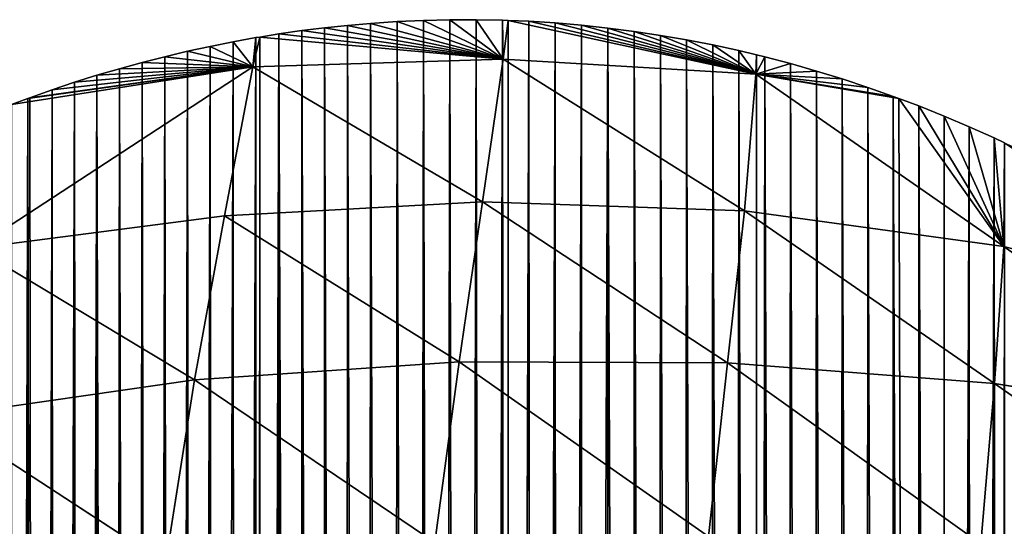
# Model space of a CAD drawing. Extents: x 0 to 1325, y 0 to 883.
# Drawn here: x 482 to 613, y 815 to 883 of the extents above; entities that cross this region are included whole.
import ezdxf

# ---------------------------------------------------------------- set-up
doc = ezdxf.new("R2010")
doc.units = 0
doc.header["$LTSCALE"] = 25.4
doc.layers.get('0').update_dxf_attribs({"color": 13, "linetype": 'CONTINUOUS'})

msp = doc.modelspace()

# ---------------------------------------------------------------- linework, layer by layer
at = {"color": 156}
for p, q in [((528.41, 882.06), (525.34, 881.8)), ((528.41, 882.06), (525.34, 881.8)), ((531.93, 882.3), (528.41, 882.06)), ((531.93, 882.3), (528.41, 882.06)), ((546.08, 877.3, 9.26), (528.41, 882.06)), ((546.08, 877.3, 9.26), (528.41, 882.06)), ((535.45, 882.46), (531.93, 882.3)), ((535.45, 882.46), (531.93, 882.3)), ((546.08, 877.3, 9.26), (531.93, 882.3)), ((546.08, 877.3, 9.26), (531.93, 882.3)), ((538.97, 882.54), (535.45, 882.46)), ((538.97, 882.54), (535.45, 882.46)), ((546.08, 877.3, 9.26), (535.45, 882.46)), ((546.08, 877.3, 9.26), (535.45, 882.46)), ((542.49, 882.55), (538.97, 882.54)), ((542.49, 882.55), (538.97, 882.54)), ((546.08, 877.3, 9.26), (538.97, 882.54)), ((546.08, 877.3, 9.26), (538.97, 882.54)), ((546.08, 877.3, 9.26), (542.49, 882.55)), ((546.02, 882.48), (542.49, 882.55)), ((546.02, 882.48), (542.49, 882.55)), ((546.08, 877.3, 9.26), (542.49, 882.55)), ((546.08, 877.3, 9.26), (546.02, 882.48)), ((546.76, 882.45), (546.02, 882.48)), ((546.08, 877.3, 9.26), (546.02, 882.48)), ((546.76, 882.45), (546.02, 882.48)), ((546.76, 882.45), (546.08, 877.3, 9.26)), ((546.76, 882.45), (546.08, 877.3, 9.26)), ((579.83, 875.28, 5.5), (546.76, 882.45)), ((549.54, 882.34), (546.76, 882.45)), ((549.54, 882.34), (546.76, 882.45)), ((579.83, 875.28, 5.5), (546.76, 882.45)), ((579.83, 875.28, 5.5), (549.54, 882.34)), ((553.05, 882.12), (549.54, 882.34)), ((579.83, 875.28, 5.5), (549.54, 882.34)), ((553.05, 882.12), (549.54, 882.34)), ((579.83, 875.28, 5.5), (553.05, 882.12)), ((556.57, 881.82), (553.05, 882.12)), ((556.57, 881.82), (553.05, 882.12)), ((579.83, 875.28, 5.5), (553.05, 882.12)), ((516.15, 880.65), (513.62, 880.24)), ((516.15, 880.65), (513.62, 880.24)), ((519.21, 881.09), (516.15, 880.65)), ((519.21, 881.09), (516.15, 880.65)), ((546.08, 877.3, 9.26), (516.15, 880.65)), ((546.08, 877.3, 9.26), (516.15, 880.65)), ((522.27, 881.47), (519.21, 881.09)), ((522.27, 881.47), (519.21, 881.09)), ((546.08, 877.3, 9.26), (519.21, 881.09)), ((546.08, 877.3, 9.26), (519.21, 881.09)), ((525.34, 881.8), (522.27, 881.47)), ((525.34, 881.8), (522.27, 881.47)), ((546.08, 877.3, 9.26), (522.27, 881.47)), ((546.08, 877.3, 9.26), (522.27, 881.47)), ((546.08, 877.3, 9.26), (525.34, 881.8)), ((546.08, 877.3, 9.26), (525.34, 881.8)), ((579.83, 875.28, 5.5), (556.57, 881.82)), ((560.08, 881.44), (556.57, 881.82)), ((560.08, 881.44), (556.57, 881.82)), ((579.83, 875.28, 5.5), (556.57, 881.82)), ((579.83, 875.28, 5.5), (560.08, 881.44)), ((563.59, 880.99), (560.08, 881.44)), ((579.83, 875.28, 5.5), (560.08, 881.44)), ((563.59, 880.99), (560.08, 881.44)), ((579.83, 875.28, 5.5), (563.59, 880.99)), ((567.09, 880.46), (563.59, 880.99)), ((567.09, 880.46), (563.59, 880.99)), ((579.83, 875.28, 5.5), (563.59, 880.99)), ((510.04, 879.61), (506.99, 879)), ((510.04, 879.61), (506.99, 879)), ((513.09, 880.16), (510.04, 879.61)), ((513.09, 880.16), (510.04, 879.61)), ((512.67, 876.27, 7.29), (510.04, 879.61)), ((512.67, 876.27, 7.29), (510.04, 879.61)), ((513.62, 880.24), (512.67, 876.27, 7.29)), ((513.62, 880.24), (512.67, 876.27, 7.29)), ((512.67, 876.27, 7.29), (513.09, 880.16)), ((512.67, 876.27, 7.29), (513.09, 880.16)), ((513.62, 880.24), (513.09, 880.16)), ((513.62, 880.24), (513.09, 880.16)), ((546.08, 877.3, 9.26), (513.62, 880.24)), ((546.08, 877.3, 9.26), (513.62, 880.24)), ((579.83, 875.28, 5.5), (567.09, 880.46)), ((570.58, 879.86), (567.09, 880.46)), ((570.58, 879.86), (567.09, 880.46)), ((579.83, 875.28, 5.5), (567.09, 880.46)), ((579.83, 875.28, 5.5), (570.58, 879.86)), ((574.07, 879.18), (570.58, 879.86)), ((579.83, 875.28, 5.5), (570.58, 879.86)), ((574.07, 879.18), (570.58, 879.86)), ((503.96, 878.34), (500.92, 877.62)), ((503.96, 878.34), (500.92, 877.62)), ((506.99, 879), (503.96, 878.34)), ((506.99, 879), (503.96, 878.34)), ((512.67, 876.27, 7.29), (503.96, 878.34)), ((512.67, 876.27, 7.29), (503.96, 878.34)), ((512.67, 876.27, 7.29), (506.99, 879)), ((512.67, 876.27, 7.29), (506.99, 879)), ((579.83, 875.28, 5.5), (574.07, 879.18)), ((577.55, 878.43), (574.07, 879.18)), ((579.83, 875.28, 5.5), (574.07, 879.18)), ((577.55, 878.43), (574.07, 879.18)), ((579.83, 875.28, 5.5), (577.55, 878.43)), ((579.9, 877.87), (577.55, 878.43)), ((579.83, 875.28, 5.5), (577.55, 878.43)), ((579.9, 877.87), (577.55, 878.43)), ((497.9, 876.85), (494.89, 876.02)), ((497.9, 876.85), (494.89, 876.02)), ((500.92, 877.62), (497.9, 876.85)), ((500.92, 877.62), (497.9, 876.85)), ((512.67, 876.27, 7.29), (497.9, 876.85)), ((512.67, 876.27, 7.29), (497.9, 876.85)), ((512.67, 876.27, 7.29), (500.92, 877.62)), ((512.67, 876.27, 7.29), (500.92, 877.62)), ((512.67, 876.27, 7.29), (546.08, 877.3, 9.26)), ((512.67, 876.27, 7.29), (546.08, 877.3, 9.26)), ((546.08, 877.3, 9.26), (543.36, 858.28, 39.68)), ((546.08, 877.3, 9.26), (543.36, 858.28, 39.68)), ((546.08, 877.3, 9.26), (578.31, 857.06, 36.93)), ((546.08, 877.3, 9.26), (578.31, 857.06, 36.93)), ((546.08, 877.3, 9.26), (579.83, 875.28, 5.5)), ((546.08, 877.3, 9.26), (579.83, 875.28, 5.5)), ((579.9, 877.87), (579.83, 875.28, 5.5)), ((579.9, 877.87), (579.83, 875.28, 5.5)), ((579.83, 875.28, 5.5), (581.01, 877.6)), ((579.83, 875.28, 5.5), (581.01, 877.6)), ((579.83, 875.28, 5.5), (584.47, 876.69)), ((579.83, 875.28, 5.5), (584.47, 876.69)), ((581.01, 877.6), (579.9, 877.87)), ((581.01, 877.6), (579.9, 877.87)), ((584.47, 876.69), (581.01, 877.6)), ((584.47, 876.69), (581.01, 877.6)), ((587.92, 875.71), (584.47, 876.69)), ((587.92, 875.71), (584.47, 876.69)), ((475.64, 852.1, 27.03), (512.67, 876.27, 7.29)), ((475.64, 852.1, 27.03), (512.67, 876.27, 7.29)), ((512.67, 876.27, 7.29), (480.48, 871.25)), ((512.67, 876.27, 7.29), (480.48, 871.25)), ((482.65, 872.06), (512.67, 876.27, 7.29)), ((482.65, 872.06), (512.67, 876.27, 7.29)), ((512.67, 876.27, 7.29), (482.92, 872.15)), ((512.67, 876.27, 7.29), (482.92, 872.15)), ((512.67, 876.27, 7.29), (485.89, 873.2)), ((512.67, 876.27, 7.29), (485.89, 873.2)), ((512.67, 876.27, 7.29), (488.88, 874.2)), ((512.67, 876.27, 7.29), (488.88, 874.2)), ((512.67, 876.27, 7.29), (491.88, 875.14)), ((512.67, 876.27, 7.29), (491.88, 875.14)), ((494.89, 876.02), (491.88, 875.14)), ((494.89, 876.02), (491.88, 875.14)), ((512.67, 876.27, 7.29), (494.89, 876.02)), ((512.67, 876.27, 7.29), (494.89, 876.02)), ((512.67, 876.27, 7.29), (508.92, 856.39, 36.07)), ((512.67, 876.27, 7.29), (508.92, 856.39, 36.07)), ((512.67, 876.27, 7.29), (543.36, 858.28, 39.68)), ((512.67, 876.27, 7.29), (543.36, 858.28, 39.68)), ((579.83, 875.28, 5.5), (587.92, 875.71)), ((579.83, 875.28, 5.5), (587.92, 875.71)), ((591.35, 874.66), (587.92, 875.71)), ((591.35, 874.66), (587.92, 875.71)), ((488.88, 874.2), (485.89, 873.2)), ((488.88, 874.2), (485.89, 873.2)), ((491.88, 875.14), (488.88, 874.2)), ((491.88, 875.14), (488.88, 874.2)), ((579.83, 875.28, 5.5), (578.31, 857.06, 36.93)), ((579.83, 875.28, 5.5), (578.31, 857.06, 36.93)), ((579.83, 875.28, 5.5), (598.9, 872.06)), ((579.83, 875.28, 5.5), (598.18, 872.33)), ((579.83, 875.28, 5.5), (591.35, 874.66)), ((579.83, 875.28, 5.5), (598.18, 872.33)), ((579.83, 875.28, 5.5), (594.77, 873.53)), ((579.83, 875.28, 5.5), (612.95, 852.32, 26.92)), ((579.83, 875.28, 5.5), (594.77, 873.53)), ((579.83, 875.28, 5.5), (591.35, 874.66)), ((579.83, 875.28, 5.5), (612.95, 852.32, 26.92)), ((579.83, 875.28, 5.5), (598.9, 872.06)), ((594.77, 873.53), (591.35, 874.66)), ((594.77, 873.53), (591.35, 874.66)), ((485.89, 873.2), (482.92, 872.15)), ((485.89, 873.2), (482.92, 872.15)), ((598.18, 872.33), (594.77, 873.53)), ((598.18, 872.33), (594.77, 873.53)), ((482.65, 872.06), (480.48, 871.25)), ((482.65, 872.06), (480.48, 871.25)), ((482.92, 872.15), (482.65, 872.06)), ((482.92, 872.15), (482.65, 872.06)), ((598.9, 872.06), (598.18, 872.33)), ((598.9, 872.06), (598.18, 872.33)), ((601.57, 871.05), (598.9, 872.06)), ((612.95, 852.32, 26.92), (598.9, 872.06)), ((612.95, 852.32, 26.92), (598.9, 872.06)), ((601.57, 871.05), (598.9, 872.06)), ((612.95, 852.32, 26.92), (601.57, 871.05)), ((604.95, 869.7), (601.57, 871.05)), ((612.95, 852.32, 26.92), (601.57, 871.05)), ((604.95, 869.7), (601.57, 871.05)), ((612.95, 852.32, 26.92), (604.95, 869.7)), ((608.31, 868.28), (604.95, 869.7)), ((612.95, 852.32, 26.92), (604.95, 869.7)), ((608.31, 868.28), (604.95, 869.7)), ((612.95, 852.32, 26.92), (608.31, 868.28)), ((611.65, 866.78), (608.31, 868.28)), ((612.95, 852.32, 26.92), (608.31, 868.28)), ((611.65, 866.78), (608.31, 868.28)), ((612.95, 852.32, 26.92), (611.65, 866.78)), ((613.03, 866.13), (611.65, 866.78)), ((612.95, 852.32, 26.92), (611.65, 866.78)), ((613.03, 866.13), (611.65, 866.78)), ((613.03, 866.13), (612.95, 852.32, 26.92)), ((613.03, 866.13), (612.95, 852.32, 26.92)), ((508.92, 856.39, 36.07), (543.36, 858.28, 39.68)), ((508.92, 856.39, 36.07), (543.36, 858.28, 39.68)), ((543.36, 858.28, 39.68), (540.23, 836.91, 71.59)), ((543.36, 858.28, 39.68), (540.23, 836.91, 71.59)), ((543.36, 858.28, 39.68), (578.31, 857.06, 36.93)), ((543.36, 858.28, 39.68), (576.06, 836.77, 71.08)), ((543.36, 858.28, 39.68), (576.06, 836.77, 71.08)), ((543.36, 858.28, 39.68), (578.31, 857.06, 36.93)), ((578.31, 857.06, 36.93), (576.06, 836.77, 71.08)), ((578.31, 857.06, 36.93), (576.06, 836.77, 71.08)), ((578.31, 857.06, 36.93), (611.67, 834.01, 64.5)), ((578.31, 857.06, 36.93), (611.67, 834.01, 64.5)), ((578.31, 857.06, 36.93), (612.95, 852.32, 26.92)), ((578.31, 857.06, 36.93), (612.95, 852.32, 26.92)), ((475.64, 852.1, 27.03), (508.92, 856.39, 36.07)), ((475.64, 852.1, 27.03), (508.92, 856.39, 36.07)), ((508.92, 856.39, 36.07), (504.92, 834.5, 66.14)), ((508.92, 856.39, 36.07), (504.92, 834.5, 66.14)), ((508.92, 856.39, 36.07), (540.23, 836.91, 71.59)), ((508.92, 856.39, 36.07), (540.23, 836.91, 71.59)), ((475.64, 852.1, 27.03), (504.92, 834.5, 66.14)), ((475.64, 852.1, 27.03), (504.92, 834.5, 66.14)), ((612.95, 852.32, 26.92), (611.67, 834.01, 64.5)), ((612.95, 852.32, 26.92), (611.67, 834.01, 64.5)), ((612.95, 852.32, 26.92), (646.41, 828.58, 51.81)), ((612.95, 852.32, 26.92), (646.41, 828.58, 51.81)), ((612.95, 852.32, 26.92), (646.6, 843.35, 8.25)), ((612.95, 852.32, 26.92), (646.6, 843.35, 8.25)), ((504.92, 834.5, 66.14), (540.23, 836.91, 71.59)), ((504.92, 834.5, 66.14), (540.23, 836.91, 71.59)), ((540.23, 836.91, 71.59), (536.99, 812.82, 104.4)), ((540.23, 836.91, 71.59), (536.99, 812.82, 104.4)), ((540.23, 836.91, 71.59), (576.06, 836.77, 71.08)), ((540.23, 836.91, 71.59), (573.5, 813.62, 106.59)), ((540.23, 836.91, 71.59), (573.5, 813.62, 106.59)), ((540.23, 836.91, 71.59), (576.06, 836.77, 71.08)), ((576.06, 836.77, 71.08), (573.5, 813.62, 106.59)), ((576.06, 836.77, 71.08), (573.5, 813.62, 106.59)), ((576.06, 836.77, 71.08), (611.67, 834.01, 64.5)), ((576.06, 836.77, 71.08), (609.85, 812.66, 104.16)), ((576.06, 836.77, 71.08), (609.85, 812.66, 104.16)), ((576.06, 836.77, 71.08), (611.67, 834.01, 64.5)), ((470.89, 829.63, 54.87), (504.92, 834.5, 66.14)), ((470.89, 829.63, 54.87), (504.92, 834.5, 66.14)), ((504.92, 834.5, 66.14), (501.02, 810.02, 96.92)), ((504.92, 834.5, 66.14), (501.02, 810.02, 96.92)), ((504.92, 834.5, 66.14), (536.99, 812.82, 104.4)), ((504.92, 834.5, 66.14), (536.99, 812.82, 104.4)), ((611.67, 834.01, 64.5), (609.85, 812.66, 104.16)), ((611.67, 834.01, 64.5), (609.85, 812.66, 104.16)), ((611.67, 834.01, 64.5), (646.41, 828.58, 51.81)), ((611.67, 834.01, 64.5), (645.52, 810.4, 98.5)), ((611.67, 834.01, 64.5), (645.52, 810.4, 98.5)), ((611.67, 834.01, 64.5), (646.41, 828.58, 51.81)), ((470.89, 829.63, 54.87), (501.02, 810.02, 96.92)), ((470.89, 829.63, 54.87), (501.02, 810.02, 96.92))]:
    msp.add_line(p, q, dxfattribs=at)

# ---------------------------------------------------------------- meshes
mesh = msp.add_polyface(dxfattribs=at)
corners = [(480.48, 123.92), (479.95, 871.05), (480.48, 871.25), (482.65, 872.06), (483.8, 118.65), (482.92, 872.15), (485.89, 873.2), (486.28, 114.83), (488.88, 874.2), (489.6, 109.91), (491.88, 875.14), (493.97, 103.67), (494.89, 876.02), (496.61, 100.04), (497.9, 876.85), (499.29, 96.47), (500.92, 877.62), (502.01, 92.95), (503.96, 878.34), (504.76, 89.49), (506.99, 879), (507.55, 86.07), (510.04, 879.61), (510.38, 82.71), (513.09, 880.16), (513.24, 79.41), (513.62, 880.24), (513.62, 78.98), (516.15, 880.65), (519.06, 72.96), (519.21, 881.09), (522.03, 69.82), (522.27, 881.47), (525.02, 66.74), (525.34, 881.8), (528.05, 63.71), (528.41, 882.06), (531.11, 60.74), (531.93, 882.3), (534.2, 57.83), (535.45, 882.46), (537.32, 54.99), (538.97, 882.54), (540.47, 52.2), (542.49, 882.55), (543.65, 49.47), (546.02, 882.48), (546.76, 46.88), (546.76, 882.45), (549.54, 882.34), (550.1, 44.19), (553.05, 882.12), (553.36, 41.65), (556.57, 881.82), (556.65, 39.17), (560.08, 881.44), (563.3, 34.39), (563.59, 880.99), (566.67, 32.1), (567.09, 880.46), (570.06, 29.88), (570.58, 879.86), (573.47, 27.71), (574.07, 879.18), (576.91, 25.62), (577.55, 878.43), (579.9, 23.86), (579.9, 877.87), (581.01, 877.6), (583.84, 21.62), (584.47, 876.69), (587.34, 19.73), (587.92, 875.71), (590.85, 17.9), (591.35, 874.66), (594.39, 16.13), (594.77, 873.53), (597.95, 14.44), (598.18, 872.33), (601.52, 12.81), (598.9, 872.06), (601.57, 871.05), (605.11, 11.25), (604.95, 869.7), (608.31, 868.28), (608.71, 9.76), (611.65, 866.78), (612.33, 8.34), (613.03, 866.13), (613.03, 8.08), (614.97, 865.21), (615.97, 6.99), (618.28, 863.57), (619.62, 5.7), (621.56, 861.86), (623.28, 4.49), (624.82, 860.07), (626.95, 3.35), (628.07, 858.22), (630.64, 2.27), (631.28, 856.3), (634.09, 1.82), (634.48, 854.3), (637.55, 1.42), (637.65, 852.24)]
mesh.append_faces([[corners[k] for k in face] for face in [(0, 1, 2), (0, 2, 3), (4, 3, 5), (4, 5, 6), (7, 6, 8), (9, 8, 10), (11, 10, 12), (13, 12, 14), (15, 14, 16), (17, 16, 18), (19, 18, 20), (21, 20, 22), (23, 22, 24), (25, 24, 26), (27, 26, 28), (29, 28, 30), (31, 30, 32), (33, 32, 34), (35, 34, 36), (37, 36, 38), (39, 38, 40), (41, 40, 42), (43, 42, 44), (45, 44, 46), (47, 46, 48), (47, 48, 49), (50, 49, 51), (52, 51, 53), (54, 53, 55), (56, 55, 57), (58, 57, 59), (60, 59, 61), (62, 61, 63), (64, 63, 65), (66, 65, 67), (66, 67, 68), (69, 68, 70), (71, 70, 72), (73, 72, 74), (75, 74, 76), (77, 76, 78), (79, 78, 80), (79, 80, 81), (82, 81, 83), (82, 83, 84), (85, 84, 86), (87, 86, 88), (89, 88, 90), (91, 90, 92), (93, 92, 94), (95, 94, 96), (97, 96, 98), (99, 98, 100), (101, 100, 102), (103, 102, 104)]], dxfattribs={"vtx0": -1, "vtx2": -1, "color": 156})
mesh = msp.add_polyface(dxfattribs=at)
corners = [(480.48, 123.92), (482.65, 872.06), (481.35, 122.51), (483.8, 118.65), (485.89, 873.2), (486.28, 114.83), (488.88, 874.2), (488.8, 111.06), (489.6, 109.91), (491.88, 875.14), (491.37, 107.34), (493.97, 103.67), (494.89, 876.02), (496.61, 100.04), (497.9, 876.85), (499.29, 96.47), (500.92, 877.62), (502.01, 92.95), (503.96, 878.34), (504.76, 89.49), (506.99, 879), (507.55, 86.07), (510.04, 879.61), (510.38, 82.71), (513.09, 880.16), (513.24, 79.41), (513.62, 880.24), (513.62, 78.98), (516.15, 880.65), (515.59, 76.77), (516.13, 76.15), (519.06, 72.96), (519.21, 881.09), (522.03, 69.82), (522.27, 881.47), (525.02, 66.74), (525.34, 881.8), (528.05, 63.71), (528.41, 882.06), (531.11, 60.74), (531.93, 882.3), (534.2, 57.83), (535.45, 882.46), (537.32, 54.99), (538.97, 882.54), (540.47, 52.2), (542.49, 882.55), (543.65, 49.47), (546.02, 882.48), (546.76, 46.88), (549.54, 882.34), (546.86, 46.8), (550.1, 44.19), (553.05, 882.12), (550.81, 43.63), (553.36, 41.65), (556.57, 881.82), (556.65, 39.17), (560.08, 881.44), (559.96, 36.75), (563.3, 34.39), (563.59, 880.99), (566.67, 32.1), (567.09, 880.46), (570.06, 29.88), (570.58, 879.86), (573.47, 27.71), (574.07, 879.18), (576.91, 25.62), (577.55, 878.43), (579.9, 23.86), (581.01, 877.6), (580.36, 23.59), (583.84, 21.62), (584.47, 876.69), (587.34, 19.73), (675.69, 0.3), (673.51, 822.31), (676.29, 819.4), (679.15, 0.51), (677.95, 818.03), (679.31, 817.19), (679.31, 0.52), (679.78, 816.89), (682.62, 0.76), (681.75, 816.02), (683.82, 815.42), (686.08, 1.06), (685.94, 815.11), (688.1, 815.09), (689.54, 1.42), (690.23, 815.36), (693, 1.82), (692.31, 815.92), (694.29, 816.76), (696.45, 2.28), (696.14, 817.86), (697.83, 819.2)]
mesh.append_faces([[corners[k] for k in face] for face in [(0, 1, 2), (2, 1, 3), (3, 4, 5), (5, 6, 7), (7, 6, 8), (8, 9, 10), (10, 9, 11), (11, 12, 13), (13, 14, 15), (15, 16, 17), (17, 18, 19), (19, 20, 21), (21, 22, 23), (23, 24, 25), (25, 26, 27), (27, 28, 29), (29, 28, 30), (30, 28, 31), (31, 32, 33), (33, 34, 35), (35, 36, 37), (37, 38, 39), (39, 40, 41), (41, 42, 43), (43, 44, 45), (45, 46, 47), (47, 48, 49), (49, 50, 51), (51, 50, 52), (52, 53, 54), (54, 53, 55), (55, 56, 57), (57, 58, 59), (59, 58, 60), (60, 61, 62), (62, 63, 64), (64, 65, 66), (66, 67, 68), (68, 69, 70), (70, 71, 72), (72, 71, 73), (73, 74, 75)]], dxfattribs={"vtx0": -1, "vtx1": -1, "color": 156})
mesh.append_faces([[corners[k] for k in face] for face in [(76, 77, 78), (79, 78, 80), (79, 80, 81), (82, 81, 83), (84, 83, 85), (84, 85, 86), (87, 86, 88), (87, 88, 89), (90, 89, 91), (92, 91, 93), (92, 93, 94), (95, 94, 96), (95, 96, 97)]], dxfattribs={"vtx0": -1, "vtx2": -1, "color": 156})
mesh = msp.add_polyface(dxfattribs=at)
corners = [(546.08, 877.3, 9.26), (525.34, 881.8), (528.41, 882.06)]
mesh.append_faces([[corners[k] for k in face] for face in [(0, 1, 2)]], dxfattribs={"color": 156})
mesh = msp.add_polyface(dxfattribs=at)
corners = [(546.08, 877.3, 9.26), (528.41, 882.06), (531.93, 882.3)]
mesh.append_faces([[corners[k] for k in face] for face in [(0, 1, 2)]], dxfattribs={"color": 156})
mesh = msp.add_polyface(dxfattribs=at)
corners = [(546.08, 877.3, 9.26), (531.93, 882.3), (535.45, 882.46)]
mesh.append_faces([[corners[k] for k in face] for face in [(0, 1, 2)]], dxfattribs={"color": 156})
mesh = msp.add_polyface(dxfattribs=at)
corners = [(546.08, 877.3, 9.26), (535.45, 882.46), (538.97, 882.54)]
mesh.append_faces([[corners[k] for k in face] for face in [(0, 1, 2)]], dxfattribs={"color": 156})
mesh = msp.add_polyface(dxfattribs=at)
corners = [(546.08, 877.3, 9.26), (538.97, 882.54), (542.49, 882.55)]
mesh.append_faces([[corners[k] for k in face] for face in [(0, 1, 2)]], dxfattribs={"color": 156})
mesh = msp.add_polyface(dxfattribs=at)
corners = [(546.08, 877.3, 9.26), (542.49, 882.55), (546.02, 882.48)]
mesh.append_faces([[corners[k] for k in face] for face in [(0, 1, 2)]], dxfattribs={"color": 156})
mesh = msp.add_polyface(dxfattribs=at)
corners = [(546.08, 877.3, 9.26), (546.02, 882.48), (546.76, 882.45)]
mesh.append_faces([[corners[k] for k in face] for face in [(0, 1, 2)]], dxfattribs={"color": 156})
mesh = msp.add_polyface(dxfattribs=at)
corners = [(546.08, 877.3, 9.26), (546.76, 882.45), (579.83, 875.28, 5.5)]
mesh.append_faces([[corners[k] for k in face] for face in [(0, 1, 2)]], dxfattribs={"color": 156})
mesh = msp.add_polyface(dxfattribs=at)
corners = [(579.83, 875.28, 5.5), (546.76, 882.45), (549.54, 882.34)]
mesh.append_faces([[corners[k] for k in face] for face in [(0, 1, 2)]], dxfattribs={"color": 156})
mesh = msp.add_polyface(dxfattribs=at)
corners = [(579.83, 875.28, 5.5), (549.54, 882.34), (553.05, 882.12)]
mesh.append_faces([[corners[k] for k in face] for face in [(0, 1, 2)]], dxfattribs={"color": 156})
mesh = msp.add_polyface(dxfattribs=at)
corners = [(579.83, 875.28, 5.5), (553.05, 882.12), (556.57, 881.82)]
mesh.append_faces([[corners[k] for k in face] for face in [(0, 1, 2)]], dxfattribs={"color": 156})
mesh = msp.add_polyface(dxfattribs=at)
corners = [(546.08, 877.3, 9.26), (513.62, 880.24), (516.15, 880.65)]
mesh.append_faces([[corners[k] for k in face] for face in [(0, 1, 2)]], dxfattribs={"color": 156})
mesh = msp.add_polyface(dxfattribs=at)
corners = [(546.08, 877.3, 9.26), (516.15, 880.65), (519.21, 881.09)]
mesh.append_faces([[corners[k] for k in face] for face in [(0, 1, 2)]], dxfattribs={"color": 156})
mesh = msp.add_polyface(dxfattribs=at)
corners = [(546.08, 877.3, 9.26), (519.21, 881.09), (522.27, 881.47)]
mesh.append_faces([[corners[k] for k in face] for face in [(0, 1, 2)]], dxfattribs={"color": 156})
mesh = msp.add_polyface(dxfattribs=at)
corners = [(546.08, 877.3, 9.26), (522.27, 881.47), (525.34, 881.8)]
mesh.append_faces([[corners[k] for k in face] for face in [(0, 1, 2)]], dxfattribs={"color": 156})
mesh = msp.add_polyface(dxfattribs=at)
corners = [(579.83, 875.28, 5.5), (556.57, 881.82), (560.08, 881.44)]
mesh.append_faces([[corners[k] for k in face] for face in [(0, 1, 2)]], dxfattribs={"color": 156})
mesh = msp.add_polyface(dxfattribs=at)
corners = [(579.83, 875.28, 5.5), (560.08, 881.44), (563.59, 880.99)]
mesh.append_faces([[corners[k] for k in face] for face in [(0, 1, 2)]], dxfattribs={"color": 156})
mesh = msp.add_polyface(dxfattribs=at)
corners = [(579.83, 875.28, 5.5), (563.59, 880.99), (567.09, 880.46)]
mesh.append_faces([[corners[k] for k in face] for face in [(0, 1, 2)]], dxfattribs={"color": 156})
mesh = msp.add_polyface(dxfattribs=at)
corners = [(512.67, 876.27, 7.29), (506.99, 879), (510.04, 879.61)]
mesh.append_faces([[corners[k] for k in face] for face in [(0, 1, 2)]], dxfattribs={"color": 156})
mesh = msp.add_polyface(dxfattribs=at)
corners = [(512.67, 876.27, 7.29), (510.04, 879.61), (513.09, 880.16)]
mesh.append_faces([[corners[k] for k in face] for face in [(0, 1, 2)]], dxfattribs={"color": 156})
mesh = msp.add_polyface(dxfattribs=at)
corners = [(512.67, 876.27, 7.29), (513.09, 880.16), (513.62, 880.24)]
mesh.append_faces([[corners[k] for k in face] for face in [(0, 1, 2)]], dxfattribs={"color": 156})
mesh = msp.add_polyface(dxfattribs=at)
corners = [(546.08, 877.3, 9.26), (512.67, 876.27, 7.29), (513.62, 880.24)]
mesh.append_faces([[corners[k] for k in face] for face in [(0, 1, 2)]], dxfattribs={"color": 156})
mesh = msp.add_polyface(dxfattribs=at)
corners = [(579.83, 875.28, 5.5), (567.09, 880.46), (570.58, 879.86)]
mesh.append_faces([[corners[k] for k in face] for face in [(0, 1, 2)]], dxfattribs={"color": 156})
mesh = msp.add_polyface(dxfattribs=at)
corners = [(579.83, 875.28, 5.5), (570.58, 879.86), (574.07, 879.18)]
mesh.append_faces([[corners[k] for k in face] for face in [(0, 1, 2)]], dxfattribs={"color": 156})
mesh = msp.add_polyface(dxfattribs=at)
corners = [(512.67, 876.27, 7.29), (500.92, 877.62), (503.96, 878.34)]
mesh.append_faces([[corners[k] for k in face] for face in [(0, 1, 2)]], dxfattribs={"color": 156})
mesh = msp.add_polyface(dxfattribs=at)
corners = [(512.67, 876.27, 7.29), (503.96, 878.34), (506.99, 879)]
mesh.append_faces([[corners[k] for k in face] for face in [(0, 1, 2)]], dxfattribs={"color": 156})
mesh = msp.add_polyface(dxfattribs=at)
corners = [(579.83, 875.28, 5.5), (574.07, 879.18), (577.55, 878.43)]
mesh.append_faces([[corners[k] for k in face] for face in [(0, 1, 2)]], dxfattribs={"color": 156})
mesh = msp.add_polyface(dxfattribs=at)
corners = [(579.83, 875.28, 5.5), (577.55, 878.43), (579.9, 877.87)]
mesh.append_faces([[corners[k] for k in face] for face in [(0, 1, 2)]], dxfattribs={"color": 156})
mesh = msp.add_polyface(dxfattribs=at)
corners = [(512.67, 876.27, 7.29), (494.89, 876.02), (497.9, 876.85)]
mesh.append_faces([[corners[k] for k in face] for face in [(0, 1, 2)]], dxfattribs={"color": 156})
mesh = msp.add_polyface(dxfattribs=at)
corners = [(512.67, 876.27, 7.29), (497.9, 876.85), (500.92, 877.62)]
mesh.append_faces([[corners[k] for k in face] for face in [(0, 1, 2)]], dxfattribs={"color": 156})
mesh = msp.add_polyface(dxfattribs=at)
corners = [(543.36, 858.28, 39.68), (512.67, 876.27, 7.29), (546.08, 877.3, 9.26)]
mesh.append_faces([[corners[k] for k in face] for face in [(0, 1, 2)]], dxfattribs={"color": 156})
mesh = msp.add_polyface(dxfattribs=at)
corners = [(543.36, 858.28, 39.68), (546.08, 877.3, 9.26), (578.31, 857.06, 36.93)]
mesh.append_faces([[corners[k] for k in face] for face in [(0, 1, 2)]], dxfattribs={"color": 156})
mesh = msp.add_polyface(dxfattribs=at)
corners = [(578.31, 857.06, 36.93), (546.08, 877.3, 9.26), (579.83, 875.28, 5.5)]
mesh.append_faces([[corners[k] for k in face] for face in [(0, 1, 2)]], dxfattribs={"color": 156})
mesh = msp.add_polyface(dxfattribs=at)
corners = [(579.83, 875.28, 5.5), (579.9, 877.87), (581.01, 877.6)]
mesh.append_faces([[corners[k] for k in face] for face in [(0, 1, 2)]], dxfattribs={"color": 156})
mesh = msp.add_polyface(dxfattribs=at)
corners = [(579.83, 875.28, 5.5), (581.01, 877.6), (584.47, 876.69)]
mesh.append_faces([[corners[k] for k in face] for face in [(0, 1, 2)]], dxfattribs={"color": 156})
mesh = msp.add_polyface(dxfattribs=at)
corners = [(579.83, 875.28, 5.5), (584.47, 876.69), (587.92, 875.71)]
mesh.append_faces([[corners[k] for k in face] for face in [(0, 1, 2)]], dxfattribs={"color": 156})
mesh = msp.add_polyface(dxfattribs=at)
corners = [(508.92, 856.39, 36.07), (475.64, 852.1, 27.03), (512.67, 876.27, 7.29)]
mesh.append_faces([[corners[k] for k in face] for face in [(0, 1, 2)]], dxfattribs={"color": 156})
mesh = msp.add_polyface(dxfattribs=at)
corners = [(475.64, 852.1, 27.03), (480.48, 871.25), (512.67, 876.27, 7.29)]
mesh.append_faces([[corners[k] for k in face] for face in [(0, 1, 2)]], dxfattribs={"color": 156})
mesh = msp.add_polyface(dxfattribs=at)
corners = [(512.67, 876.27, 7.29), (480.48, 871.25), (482.65, 872.06)]
mesh.append_faces([[corners[k] for k in face] for face in [(0, 1, 2)]], dxfattribs={"color": 156})
mesh = msp.add_polyface(dxfattribs=at)
corners = [(512.67, 876.27, 7.29), (482.65, 872.06), (482.92, 872.15)]
mesh.append_faces([[corners[k] for k in face] for face in [(0, 1, 2)]], dxfattribs={"color": 156})
mesh = msp.add_polyface(dxfattribs=at)
corners = [(512.67, 876.27, 7.29), (482.92, 872.15), (485.89, 873.2)]
mesh.append_faces([[corners[k] for k in face] for face in [(0, 1, 2)]], dxfattribs={"color": 156})
mesh = msp.add_polyface(dxfattribs=at)
corners = [(512.67, 876.27, 7.29), (485.89, 873.2), (488.88, 874.2)]
mesh.append_faces([[corners[k] for k in face] for face in [(0, 1, 2)]], dxfattribs={"color": 156})
mesh = msp.add_polyface(dxfattribs=at)
corners = [(512.67, 876.27, 7.29), (488.88, 874.2), (491.88, 875.14)]
mesh.append_faces([[corners[k] for k in face] for face in [(0, 1, 2)]], dxfattribs={"color": 156})
mesh = msp.add_polyface(dxfattribs=at)
corners = [(512.67, 876.27, 7.29), (491.88, 875.14), (494.89, 876.02)]
mesh.append_faces([[corners[k] for k in face] for face in [(0, 1, 2)]], dxfattribs={"color": 156})
mesh = msp.add_polyface(dxfattribs=at)
corners = [(543.36, 858.28, 39.68), (508.92, 856.39, 36.07), (512.67, 876.27, 7.29)]
mesh.append_faces([[corners[k] for k in face] for face in [(0, 1, 2)]], dxfattribs={"color": 156})
mesh = msp.add_polyface(dxfattribs=at)
corners = [(579.83, 875.28, 5.5), (587.92, 875.71), (591.35, 874.66)]
mesh.append_faces([[corners[k] for k in face] for face in [(0, 1, 2)]], dxfattribs={"color": 156})
mesh = msp.add_polyface(dxfattribs=at)
corners = [(587.34, 19.73), (587.92, 875.71), (590.85, 17.9), (591.35, 874.66), (594.39, 16.13), (594.77, 873.53), (597.95, 14.44), (598.18, 872.33), (601.52, 12.81), (601.57, 871.05), (605.11, 11.25), (608.31, 868.28), (606.93, 10.5), (608.71, 9.76), (611.65, 866.78), (612.33, 8.34), (613.03, 866.13), (613.03, 8.08), (614.97, 865.21), (615.97, 6.99), (618.28, 863.57), (619.62, 5.7), (621.56, 861.86), (623.28, 4.49), (624.82, 860.07), (626.95, 3.35), (628.07, 858.22), (630.64, 2.27), (631.28, 856.3), (634.09, 1.82), (634.48, 854.3), (637.55, 1.42), (637.65, 852.24), (641.01, 1.06), (643.92, 847.91), (644.47, 0.76), (646.17, 846.26), (646.17, 0.63), (647.01, 845.64), (647.94, 0.51), (650.08, 843.31), (651.4, 0.3), (653.11, 840.91), (654.87, 0.15), (655.54, 838.92), (658.34, 0.05), (659.1, 835.91), (661.81, 0), (662.05, 833.32), (665.28, 0), (667.84, 827.94), (668.75, 0.05), (670.7, 825.15), (672.22, 0.15), (673.51, 822.31), (675.69, 0.3), (676.29, 819.4), (679.15, 0.51), (679.31, 817.19), (679.31, 0.52), (679.78, 816.89), (682.62, 0.76), (683.82, 815.42), (686.08, 1.06), (688.1, 815.09), (689.54, 1.42), (690.23, 815.36), (693, 1.82), (694.29, 816.76), (696.45, 2.28), (697.83, 819.2), (699.9, 2.78), (700.37, 822.33), (703.34, 3.34), (703.65, 826.92), (706.78, 3.94), (707.07, 831.33), (710.22, 4.6), (710.62, 835.53), (712.44, 5.06), (713.06, 838.22), (713.65, 5.3), (713.72, 838.92), (717.07, 6.06), (718.11, 843.32), (720.49, 6.87), (720.72, 845.72), (723.9, 7.72), (724.71, 849.13), (727.3, 8.63), (727.43, 851.28), (730.7, 9.58), (731.6, 854.3), (733.79, 10.5), (734.43, 856.18), (734.09, 10.59), (737.47, 11.64), (738.74, 858.81), (740.84, 12.74), (741.66, 860.42), (744.2, 13.9), (744.61, 861.91), (745.58, 14.39), (746.1, 862.62), (747.56, 15.1), (747.6, 863.3), (750.9, 16.35)]
mesh.append_faces([[corners[k] for k in face] for face in [(0, 1, 2), (2, 3, 4), (4, 5, 6), (6, 7, 8), (8, 9, 10), (10, 11, 12), (12, 11, 13), (13, 14, 15), (15, 16, 17), (17, 18, 19), (19, 20, 21), (21, 22, 23), (23, 24, 25), (25, 26, 27), (27, 28, 29), (29, 30, 31), (31, 32, 33), (33, 34, 35), (35, 36, 37), (37, 38, 39), (39, 40, 41), (41, 42, 43), (43, 44, 45), (45, 46, 47), (47, 48, 49), (49, 50, 51), (51, 52, 53), (53, 54, 55), (55, 56, 57), (57, 58, 59), (59, 60, 61), (61, 62, 63), (63, 64, 65), (65, 66, 67), (67, 68, 69), (69, 70, 71), (71, 72, 73), (73, 74, 75), (75, 76, 77), (77, 78, 79), (79, 80, 81), (81, 82, 83), (83, 84, 85), (85, 86, 87), (87, 88, 89), (89, 90, 91), (91, 92, 93), (93, 94, 95), (95, 94, 96), (96, 97, 98), (98, 99, 100), (100, 101, 102), (102, 103, 104), (104, 105, 106)]], dxfattribs={"vtx0": -1, "vtx1": -1, "color": 156})
mesh = msp.add_polyface(dxfattribs=at)
corners = [(578.31, 857.06, 36.93), (579.83, 875.28, 5.5), (612.95, 852.32, 26.92)]
mesh.append_faces([[corners[k] for k in face] for face in [(0, 1, 2)]], dxfattribs={"color": 156})
mesh = msp.add_polyface(dxfattribs=at)
corners = [(579.83, 875.28, 5.5), (598.18, 872.33), (598.9, 872.06)]
mesh.append_faces([[corners[k] for k in face] for face in [(0, 1, 2)]], dxfattribs={"color": 156})
mesh = msp.add_polyface(dxfattribs=at)
corners = [(579.83, 875.28, 5.5), (594.77, 873.53), (598.18, 872.33)]
mesh.append_faces([[corners[k] for k in face] for face in [(0, 1, 2)]], dxfattribs={"color": 156})
mesh = msp.add_polyface(dxfattribs=at)
corners = [(579.83, 875.28, 5.5), (591.35, 874.66), (594.77, 873.53)]
mesh.append_faces([[corners[k] for k in face] for face in [(0, 1, 2)]], dxfattribs={"color": 156})
mesh = msp.add_polyface(dxfattribs=at)
corners = [(612.95, 852.32, 26.92), (579.83, 875.28, 5.5), (598.9, 872.06)]
mesh.append_faces([[corners[k] for k in face] for face in [(0, 1, 2)]], dxfattribs={"color": 156})
mesh = msp.add_polyface(dxfattribs=at)
corners = [(612.95, 852.32, 26.92), (598.9, 872.06), (601.57, 871.05)]
mesh.append_faces([[corners[k] for k in face] for face in [(0, 1, 2)]], dxfattribs={"color": 156})
mesh = msp.add_polyface(dxfattribs=at)
corners = [(612.95, 852.32, 26.92), (601.57, 871.05), (604.95, 869.7)]
mesh.append_faces([[corners[k] for k in face] for face in [(0, 1, 2)]], dxfattribs={"color": 156})
mesh = msp.add_polyface(dxfattribs=at)
corners = [(612.95, 852.32, 26.92), (604.95, 869.7), (608.31, 868.28)]
mesh.append_faces([[corners[k] for k in face] for face in [(0, 1, 2)]], dxfattribs={"color": 156})
mesh = msp.add_polyface(dxfattribs=at)
corners = [(612.95, 852.32, 26.92), (608.31, 868.28), (611.65, 866.78)]
mesh.append_faces([[corners[k] for k in face] for face in [(0, 1, 2)]], dxfattribs={"color": 156})
mesh = msp.add_polyface(dxfattribs=at)
corners = [(612.95, 852.32, 26.92), (611.65, 866.78), (613.03, 866.13)]
mesh.append_faces([[corners[k] for k in face] for face in [(0, 1, 2)]], dxfattribs={"color": 156})
mesh = msp.add_polyface(dxfattribs=at)
corners = [(612.95, 852.32, 26.92), (613.03, 866.13), (646.6, 843.35, 8.25)]
mesh.append_faces([[corners[k] for k in face] for face in [(0, 1, 2)]], dxfattribs={"color": 156})
mesh = msp.add_polyface(dxfattribs=at)
corners = [(540.23, 836.91, 71.59), (508.92, 856.39, 36.07), (543.36, 858.28, 39.68)]
mesh.append_faces([[corners[k] for k in face] for face in [(0, 1, 2)]], dxfattribs={"color": 156})
mesh = msp.add_polyface(dxfattribs=at)
corners = [(540.23, 836.91, 71.59), (543.36, 858.28, 39.68), (576.06, 836.77, 71.08)]
mesh.append_faces([[corners[k] for k in face] for face in [(0, 1, 2)]], dxfattribs={"color": 156})
mesh = msp.add_polyface(dxfattribs=at)
corners = [(576.06, 836.77, 71.08), (543.36, 858.28, 39.68), (578.31, 857.06, 36.93)]
mesh.append_faces([[corners[k] for k in face] for face in [(0, 1, 2)]], dxfattribs={"color": 156})
mesh = msp.add_polyface(dxfattribs=at)
corners = [(576.06, 836.77, 71.08), (578.31, 857.06, 36.93), (611.67, 834.01, 64.5)]
mesh.append_faces([[corners[k] for k in face] for face in [(0, 1, 2)]], dxfattribs={"color": 156})
mesh = msp.add_polyface(dxfattribs=at)
corners = [(611.67, 834.01, 64.5), (578.31, 857.06, 36.93), (612.95, 852.32, 26.92)]
mesh.append_faces([[corners[k] for k in face] for face in [(0, 1, 2)]], dxfattribs={"color": 156})
mesh = msp.add_polyface(dxfattribs=at)
corners = [(504.92, 834.5, 66.14), (475.64, 852.1, 27.03), (508.92, 856.39, 36.07)]
mesh.append_faces([[corners[k] for k in face] for face in [(0, 1, 2)]], dxfattribs={"color": 156})
mesh = msp.add_polyface(dxfattribs=at)
corners = [(540.23, 836.91, 71.59), (504.92, 834.5, 66.14), (508.92, 856.39, 36.07)]
mesh.append_faces([[corners[k] for k in face] for face in [(0, 1, 2)]], dxfattribs={"color": 156})
mesh = msp.add_polyface(dxfattribs=at)
corners = [(504.92, 834.5, 66.14), (470.89, 829.63, 54.87), (475.64, 852.1, 27.03)]
mesh.append_faces([[corners[k] for k in face] for face in [(0, 1, 2)]], dxfattribs={"color": 156})
mesh = msp.add_polyface(dxfattribs=at)
corners = [(611.67, 834.01, 64.5), (612.95, 852.32, 26.92), (646.41, 828.58, 51.81)]
mesh.append_faces([[corners[k] for k in face] for face in [(0, 1, 2)]], dxfattribs={"color": 156})
mesh = msp.add_polyface(dxfattribs=at)
corners = [(646.41, 828.58, 51.81), (612.95, 852.32, 26.92), (646.6, 843.35, 8.25)]
mesh.append_faces([[corners[k] for k in face] for face in [(0, 1, 2)]], dxfattribs={"color": 156})
mesh = msp.add_polyface(dxfattribs=at)
corners = [(536.99, 812.82, 104.4), (504.92, 834.5, 66.14), (540.23, 836.91, 71.59)]
mesh.append_faces([[corners[k] for k in face] for face in [(0, 1, 2)]], dxfattribs={"color": 156})
mesh = msp.add_polyface(dxfattribs=at)
corners = [(573.5, 813.62, 106.59), (536.99, 812.82, 104.4), (540.23, 836.91, 71.59)]
mesh.append_faces([[corners[k] for k in face] for face in [(0, 1, 2)]], dxfattribs={"color": 156})
mesh = msp.add_polyface(dxfattribs=at)
corners = [(573.5, 813.62, 106.59), (540.23, 836.91, 71.59), (576.06, 836.77, 71.08)]
mesh.append_faces([[corners[k] for k in face] for face in [(0, 1, 2)]], dxfattribs={"color": 156})
mesh = msp.add_polyface(dxfattribs=at)
corners = [(573.5, 813.62, 106.59), (576.06, 836.77, 71.08), (609.85, 812.66, 104.16)]
mesh.append_faces([[corners[k] for k in face] for face in [(0, 1, 2)]], dxfattribs={"color": 156})
mesh = msp.add_polyface(dxfattribs=at)
corners = [(609.85, 812.66, 104.16), (576.06, 836.77, 71.08), (611.67, 834.01, 64.5)]
mesh.append_faces([[corners[k] for k in face] for face in [(0, 1, 2)]], dxfattribs={"color": 156})
mesh = msp.add_polyface(dxfattribs=at)
corners = [(501.02, 810.02, 96.92), (470.89, 829.63, 54.87), (504.92, 834.5, 66.14)]
mesh.append_faces([[corners[k] for k in face] for face in [(0, 1, 2)]], dxfattribs={"color": 156})
mesh = msp.add_polyface(dxfattribs=at)
corners = [(536.99, 812.82, 104.4), (501.02, 810.02, 96.92), (504.92, 834.5, 66.14)]
mesh.append_faces([[corners[k] for k in face] for face in [(0, 1, 2)]], dxfattribs={"color": 156})
mesh = msp.add_polyface(dxfattribs=at)
corners = [(609.85, 812.66, 104.16), (611.67, 834.01, 64.5), (645.52, 810.4, 98.5)]
mesh.append_faces([[corners[k] for k in face] for face in [(0, 1, 2)]], dxfattribs={"color": 156})
mesh = msp.add_polyface(dxfattribs=at)
corners = [(645.52, 810.4, 98.5), (611.67, 834.01, 64.5), (646.41, 828.58, 51.81)]
mesh.append_faces([[corners[k] for k in face] for face in [(0, 1, 2)]], dxfattribs={"color": 156})
mesh = msp.add_polyface(dxfattribs=at)
corners = [(501.02, 810.02, 96.92), (466.36, 805.02, 83.66), (470.89, 829.63, 54.87)]
mesh.append_faces([[corners[k] for k in face] for face in [(0, 1, 2)]], dxfattribs={"color": 156})

doc.saveas('drawing.dxf')
